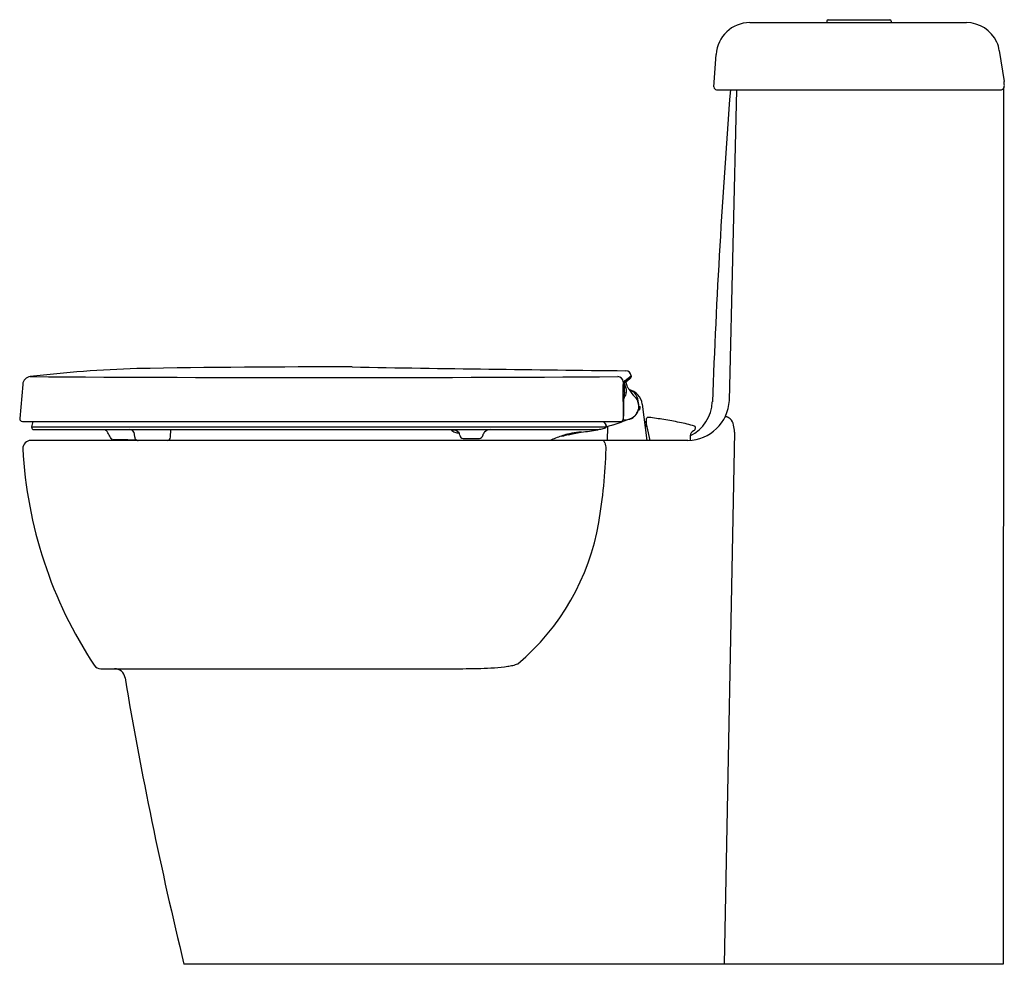
# Model space of a CAD drawing. Extents: x 3362.9 to 3391.7, y 185.6 to 213.3.
import ezdxf

# ---------------------------------------------------------------- set-up
doc = ezdxf.new("R2010")
doc.units = 0
doc.header["$LTSCALE"] = 0.64311
doc.layers.get('0').update_dxf_attribs({"color": 255, "linetype": 'CONTINUOUS'})
doc.layers.get('DEFPOINTS').update_dxf_attribs({"linetype": 'CONTINUOUS'})
doc.styles.get("Standard").update_dxf_attribs({"font": 'txt', "width": 0.8})

msp = doc.modelspace()

# ---------------------------------------------------------------- linework, layer by layer
for p, q in [((3386.544, 213.24), (3386.544, 213.193)), ((3386.583, 213.279), (3388.394, 213.279)), ((3388.434, 213.24), (3388.434, 213.193)), ((3384.288, 213.193), (3390.636, 213.193)), ((3391.599, 212.372), (3391.744, 211.466)), ((3383.238, 211.308), (3383.304, 212.26)), ((3383.317, 211.224), (3391.645, 211.224)), ((3383.69, 202.118), (3383.907, 211.224)), ((3391.723, 211.262), (3391.715, 185.594)), ((3391.739, 211.341), (3391.74, 211.333)), ((3380.636, 202.708), (3380.808, 202.837)), ((3380.808, 202.837), (3380.809, 202.815)), ((3362.981, 202.589), (3362.894, 201.589)), ((3380.572, 202.576), (3380.581, 201.584)), ((3380.579, 202.665), (3380.612, 202.69)), ((3380.636, 202.708), (3380.612, 202.698)), ((3380.612, 202.69), (3380.612, 202.698)), ((3380.777, 202.75), (3380.656, 202.659)), ((3380.668, 202.45), (3380.67, 202.357)), ((3381.137, 202.01), (3381.267, 200.949)), ((3381.022, 201.848), (3381.025, 201.846)), ((3381.026, 201.85), (3381.061, 201.845)), ((3381.038, 201.951), (3381.074, 201.947)), ((3362.972, 201.503), (3380.5, 201.503)), ((3363.246, 201.344), (3363.288, 201.503)), ((3380.001, 201.503), (3380.069, 201.407)), ((3363.246, 201.329), (3363.246, 201.344)), ((3363.246, 201.344), (3380.054, 201.344)), ((3363.306, 201.269), (3379.778, 201.269)), ((3366.264, 201.043), (3366.259, 201.127)), ((3367.311, 201.043), (3367.323, 201.269)), ((3378.973, 201.118), (3378.973, 201.103)), ((3379.06, 201.138), (3379.06, 201.122)), ((3379.137, 201.138), (3379.137, 201.153)), ((3379.141, 201.14), (3379.137, 201.139)), ((3379.141, 201.154), (3379.141, 201.14)), ((3380.119, 201.348), (3380.105, 200.949)), ((3381.251, 201.366), (3381.264, 201.366)), ((3381.369, 200.949), (3381.284, 201.35)), ((3382.692, 201.33), (3382.692, 201.306)), ((3383.837, 201.193), (3383.534, 185.594)), ((3382.476, 200.949), (3363.222, 200.949)), ((3375.889, 201.009), (3376.364, 201.009)), ((3382.545, 201.085), (3382.538, 200.951)), ((3365.273, 194.256), (3375.555, 194.256)), ((3391.715, 185.594), (3367.707, 185.594))]:
    msp.add_line(p, q)
for centre, radius, start, end in [((3386.583, 213.24), 0.0394, 90, 180), ((3388.394, 213.24), 0.0394, 0, 90), ((3384.288, 212.208), 0.985, 89.9709, 176.9745), ((3390.635, 212.211), 0.982, 24.5932, 89.9519), ((3390.733, 212.258), 0.874, 7.526, 24.4401), ((3613.922, 193.341), 230.897, 175.55806, 177.83161), ((3383.321, 211.307), 0.083, 179.1193, 267.3054), ((3391.641, 211.331), 0.107, 272.1272, 319.9262), ((3391.645, 211.318), 0.0959, 324.2148, 8.6249), ((3391.893, 211.36), 0.156, 171.0333, 187.1383), ((3391.536, 211.437), 0.21, 345.6735, 8.084), ((3367.318, 168.704), 34.363, 91.6614, 96.8758), ((3371.982, -125.539), 328.641, 89.88652, 90.98698), ((3390.352, 1204.76), 1001.815, 268.986601, 269.445303), ((3380.651, 202.834), 0.158, 1.1246, 89.2889), ((3363.236, 202.566), 0.256, 97.1982, 174.9992), ((3371.848, 1526.031), 1323.24, 269.625701, 270.371311), ((3380.42, 202.662), 0.158, 1.3263, 88.8904), ((3380.941, 202.593), 0.369, 168.7615, 182.7151), ((3385.827, 202.507), 5.218, 177.9079, 181.6611), ((3381.324, 202.728), 0.713, 182.4808, 202.9878), ((3380.953, 202.706), 0.301, 180.4609, 188.941), ((3381.039, 202.707), 0.387, 187.1922, 208.5096), ((3380.73, 202.813), 0.0789, 306.8724, 1.1692), ((3380.446, 202.359), 0.224, 314.059, 359.515), ((3382.622, 202.158), 2.02, 174.3865, 178.8719), ((3381.846, 203.144), 1.304, 208.4406, 212.7306), ((3381.83, 203.132), 1.284, 212.6605, 224.8376), ((3380.65, 202.103), 0.35, 47.5857, 73.5841), ((3380.635, 201.946), 0.506, 7.1927, 76.9937), ((3380.614, 202.058), 0.408, 22.8259, 48.1652), ((3145.991, 205.567), 234.635, 359.04792, 359.17721), ((3380.641, 201.949), 0.394, 285.326, 44.908), ((3380.415, 201.994), 0.616, 0.4718, 21.1302), ((3380.641, 201.949), 0.398, 0.3952, 11.6312), ((3382.456, 202.184), 1.235, 270.9226, 356.9442), ((3382.03, 202.125), 1.16, 296.3373, 357.6686), ((3380.641, 201.949), 0.398, 280.5569, 345.6048), ((3380.771, 201.853), 0.237, 305.9094, 317.0062), ((3380.63, 201.937), 0.402, 333.4608, 349.3478), ((3380.641, 201.949), 0.433, 346.2128, 359.7872), ((3362.972, 201.582), 0.0787, 174.9982, 269.9988), ((3380.02, 201.363), 0.0657, 335.0732, 42.4701), ((3384.194, 190.363), 11.716, 109.4637, 110.565), ((3370.877, 228.997), 29.149, 288.8392, 289.7869), ((3380.496, 201.605), 0.101, 272.1483, 294.6026), ((3380.498, 201.588), 0.0858, 297.7728, 340.4955), ((3380.501, 201.582), 0.0801, 327.8738, 1.2671), ((3380.399, 201.621), 0.191, 341.2714, 353.0103), ((3380.641, 201.949), 0.394, 261.041, 285.326), ((3379.899, 201.687), 0.694, 352.6188, 358.4829), ((3381.251, 201.405), 0.0394, 187, 269.9986), ((3381.289, 201.562), 0.0424, 151.2851, 190.1312), ((3447.646, 203.649), 66.432, 181.80642, 181.96925), ((3074.677, 142.049), 312.284, 10.94872, 10.97614), ((3381.321, 201.547), 0.0777, 82.2098, 152.4589), ((3374.362, 151.849), 50.26, 81.5267, 82.0297), ((3380.402, 192.84), 8.826, 78.0535, 81.0979), ((3381.457, 197.422), 4.126, 72.975, 79.2136), ((3383.602, 201.584), 0.0558, 91.2593, 125.3054), ((3383.601, 201.568), 0.0719, 73.6818, 90.7262), ((3383.579, 201.496), 0.147, 59.8778, 72.9973), ((3383.458, 201.29), 0.386, 48.5625, 59.7503), ((3383.471, 201.326), 0.351, 12.2034, 46.2867), ((3382.996, 201.206), 0.841, 359.1456, 13.3665), ((3363.306, 201.329), 0.0604, 180.4022, 269.5978), ((3364.086, 200.247), 1.669, 26.8866, 37.7478), ((3366.104, 201.113), 0.156, 92.6121, 92.6206), ((3366.104, 201.114), 0.155, 4.832, 87.5976), ((3375.675, 201.335), 0.15, 206.2969, 257.3321), ((3375.589, 201.023), 0.231, 38.5015, 99.4806), ((3375.784, 201.64), 0.473, 252.6404, 268.3579), ((3375.681, 201.107), 0.108, 358.2491, 34.2357), ((3376.645, 201.058), 0.186, 135.58, 168.6304), ((3376.694, 201.024), 0.244, 89.9326, 137.8936), ((3379.185, 200.034), 1.121, 102.4537, 112.213), ((3379.807, 197.798), 3.422, 104.0972, 107.5588), ((3379.525, 198.679), 2.518, 97.2786, 103.3475), ((3379.78, 197.716), 3.497, 100.5245, 103.341), ((3379.989, 196.78), 4.441, 101.0564, 103.224), ((3376.682, 214.727), 13.794, 280.2717, 281.1058), ((3381.066, 184.751), 16.531, 95.9237, 96.4608), ((3378.867, 206.402), 5.232, 275.4058, 280.4844), ((3379.789, 202.028), 0.759, 269.2266, 280.1031), ((3379.801, 201.371), 0.115, 278.8103, 300.2502), ((3379.517, 203.244), 2.005, 281.6422, 285.7898), ((3380.051, 201.291), 0.0526, 57.0256, 86.3739), ((3380.026, 201.363), 0.0602, 307.4621, 333.0613), ((3381.264, 201.346), 0.0197, 12, 90), ((3382.736, 201.065), 0.192, 121.5083, 174.1411), ((3382.452, 201.496), 0.324, 304.6092, 310.7531), ((3382.602, 201.323), 0.0952, 310.1285, 328.2727), ((3382.653, 201.33), 0.0394, 359.9965, 71.8377), ((3382.627, 201.306), 0.0653, 329.2503, 359.5563), ((3363.222, 200.712), 0.236, 90.0001, 181.4536), ((3365.628, 201.029), 0.06, 206.4753, 270), ((3342.846, -1164.351), 1365.51, 89.014843, 89.044025), ((3366.363, 201.049), 0.1, 182.9978, 246.6131), ((3366.363, 201.048), 0.0995, 246.5495, 268.8321), ((3367.212, 201.049), 0.1, 270.7124, 357.008), ((3375.889, 201.109), 0.1, 182.9856, 270.0155), ((3376.364, 201.109), 0.1, 270, 351.9186), ((3379.612, 198.388), 2.816, 107.5973, 114.5829), ((3378.763, 201.067), 0.00497, 347.8915, 108.1582), ((3378.773, 201.066), 0.00521, 170.761, 286.6269), ((3379.906, 200.818), 0.152, 23.9447, 58.8632), ((3379.702, 200.724), 0.378, 356.74, 24.4385), ((3375.664, 201.365), 12.695, 182.9753, 213.4951), ((3364.277, 201.184), 15.809, 350.3747, 358.2549), ((3372.99, 199.731), 6.976, 310.2143, 350.1751), ((3365.273, 194.492), 0.236, 214.1233, 269.9985), ((3365.668, 193.939), 0.317, 9.8049, 89.7387), ((3375.316, 246.527), 52.272, 270.2615, 271.1973), ((3376.264, 201.064), 6.798, 271.2168, 277.8663), ((3376.848, 196.552), 2.25, 278.8621, 282.6254), ((3377.161, 195.212), 0.874, 281.79, 292.3842), ((3484.052, 213.906), 119.74, 189.57293, 193.67673)]:
    msp.add_arc(centre, radius, start, end)

# ---------------------------------------------------------------- texts
at = {"layer": 'DEFPOINTS'}
for tag, p, s in [('MODELNUMBER', (3391.716, 185.598), 'K-45382X-SP'), ('TRADENAME', (3391.716, 185.596), 'OVE'), ('PRODUCT', (3391.716, 185.595), 'TOILET')]:
    msp.add_attdef(tag, p, s, height=0.001, dxfattribs=at)

doc.saveas('drawing.dxf')
